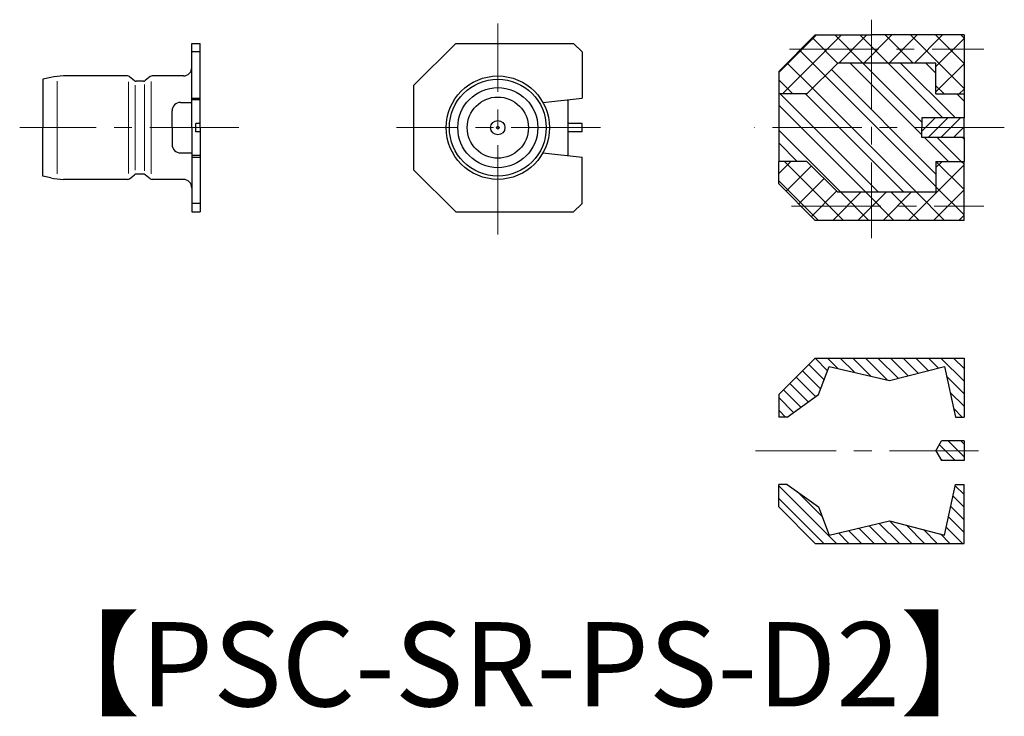
# Model space of a CAD drawing. Units: millimetres. Extents: x 4.6 to 39.7, y 0.8 to 25.6.
import ezdxf

# ---------------------------------------------------------------- set-up
doc = ezdxf.new("R2010")
doc.units = ezdxf.units.MM
doc.linetypes.add('CENTER', pattern=[50.8, 31.75, -6.35, 6.35, -6.35])
doc.layers.get('0').update_dxf_attribs({"lineweight": 30})
doc.layers.add('PV0002_1', color=7, linetype='Continuous')
doc.layers.add('PV0005_1', color=7, linetype='Continuous')
pattern_1 = [(45, (30.59896, 23.5814), (-0.449013, 0.449013), []), (135, (30.59896, 23.5814), (-0.449013, -0.449013), [])]

msp = doc.modelspace()

# ---------------------------------------------------------------- hatches: boundary and pattern name
at = {"lineweight": 15}
h = msp.add_hatch(dxfattribs=at)
h.set_pattern_fill('ANSI37', color=256, scale=0.2, style=0)
h.set_pattern_definition(pattern_1)
h.paths.add_polyline_path([(34.926, 25.05), (38.226, 25.05), (38.226, 22.95), (37.226, 22.95), (37.226, 24.05), (33.726, 24.05), (32.626, 22.95), (31.626, 22.95), (31.626, 23.75), (32.926, 25.05)])
h = msp.add_hatch(dxfattribs=at)
h.set_pattern_fill('ANSI32', color=256, scale=0.1, angle=90)
h.set_pattern_definition([(135, (30.599, 23.5814), (-0.67352, -0.67352), []), (135, (30.599, 24.0304), (-0.67352, -0.67352), [])])
h.paths.add_polyline_path([(33.726, 24.05), (32.626, 22.95), (31.626, 22.95), (31.626, 20.55), (32.626, 20.55), (33.726, 19.45), (37.226, 19.45), (37.226, 20.55), (38.226, 20.55), (38.226, 21.4), (36.726, 21.4), (36.726, 21.75), (36.726, 22.1), (38.226, 22.1), (38.226, 22.95), (37.226, 22.95), (37.226, 24.05)])
h = msp.add_hatch(dxfattribs=at)
h.set_pattern_fill('ANSI31', color=256, scale=0.1)
h.set_pattern_definition([(45, (30.59896, 23.58137), (-0.224506, 0.224506), [])])
h.paths.add_polyline_path([(38.226, 21.4), (38.226, 22.1), (36.726, 22.1), (36.726, 21.75), (36.726, 21.4)])
h = msp.add_hatch(dxfattribs=at)
h.set_pattern_fill('ANSI37', color=256, scale=0.2, style=0)
h.set_pattern_definition(pattern_1)
h.paths.add_polyline_path([(32.626, 20.55), (33.726, 19.45), (37.226, 19.45), (37.226, 20.55), (38.226, 20.55), (38.226, 18.45), (32.926, 18.45), (31.626, 19.75), (31.626, 20.55)])
h = msp.add_hatch(dxfattribs=at)
h.set_pattern_fill('ANSI31', color=256, scale=0.1, angle=-90)
h.set_pattern_definition([(315, (-41.17514, 89.4337), (0.2245064, 0.2245064), [])])
h.paths.add_polyline_path([(38.226, 6.948), (38.226, 9.048), (37.926, 9.048), (37.526, 7.248), (35.576, 7.748), (33.426, 7.248), (33.04, 8.248), (31.926, 9.048), (31.626, 9.048), (31.626, 8.248), (32.926, 6.948)])
h.paths.add_polyline_path([(38.226, 9.898), (38.226, 10.248), (37.226, 10.248), (37.426, 9.898)])
h.paths.add_polyline_path([(38.226, 10.248), (38.226, 10.598), (37.426, 10.598), (37.226, 10.248)])
h.paths.add_polyline_path([(38.226, 11.448), (38.226, 13.548), (32.926, 13.548), (31.626, 12.248), (31.626, 11.448), (31.926, 11.448), (33.04, 12.248), (33.426, 13.248), (35.576, 12.748), (37.526, 13.248), (37.926, 11.448)])

# ---------------------------------------------------------------- linework, layer by layer
at = {"linetype": 'CENTER', "lineweight": 15, "ltscale": 0.1}
for p, q in [((21.62, 17.947), (21.62, 25.453)), ((34.926, 25.594), (34.926, 17.814)), ((32.009, 24.55), (38.926, 24.55)), ((12.398, 21.75), (4.591, 21.75)), ((25.275, 21.75), (18.008, 21.75)), ((39.66, 21.75), (30.764, 21.75)), ((32.086, 18.95), (38.926, 18.95)), ((38.747, 10.248), (30.793, 10.248))]:
    msp.add_line(p, q, dxfattribs=at)
at = {"linetype": 'Continuous', "lineweight": 30, "ltscale": 0.5}
for p, q in [((32.926, 25.05), (31.626, 23.75)), ((32.926, 25.05), (34.926, 25.05)), ((38.226, 25.05), (34.926, 25.05)), ((38.226, 25.05), (38.226, 22.95)), ((10.72, 21.75), (10.72, 24.75)), ((10.72, 24.75), (11.02, 24.75)), ((11.02, 21.75), (11.02, 24.75)), ((20.12, 24.75), (18.62, 23.25)), ((20.12, 24.75), (21.62, 24.75)), ((21.62, 24.75), (24.32, 24.75)), ((24.32, 24.75), (24.62, 24.45)), ((11.02, 24.45), (10.72, 24.45)), ((24.62, 24.45), (24.62, 22.8)), ((33.726, 24.05), (32.626, 22.95)), ((37.226, 24.05), (33.726, 24.05)), ((37.226, 22.95), (37.226, 24.05)), ((5.699, 23.539), (5.42, 23.475)), ((8.436, 23.59), (6.148, 23.59)), ((8.498, 23.569), (8.678, 23.426)), ((9.243, 23.569), (9.063, 23.426)), ((10.42, 23.59), (9.305, 23.59)), ((31.626, 23.75), (31.626, 22.95)), ((5.42, 23.475), (5.42, 21.75)), ((9.001, 23.405), (8.74, 23.405)), ((18.62, 23.25), (18.62, 20.25)), ((10.72, 22.8), (11.02, 22.8)), ((23.225, 22.65), (24.62, 22.8)), ((32.626, 22.95), (31.626, 22.95)), ((37.226, 22.95), (38.226, 22.95)), ((10.32, 22.65), (10.72, 22.65)), ((11.02, 22.746), (10.72, 22.746)), ((24.12, 22.746), (24.12, 20.754)), ((10.02, 21.75), (10.02, 22.35)), ((36.726, 22.1), (36.726, 21.75)), ((38.226, 22.1), (36.726, 22.1)), ((38.226, 21.4), (38.226, 22.1)), ((5.42, 20.025), (5.42, 21.75)), ((10.02, 21.75), (10.02, 21.15)), ((10.72, 21.75), (10.72, 18.75)), ((11.02, 21.9), (10.87, 21.9)), ((10.87, 21.6), (10.87, 21.9)), ((11.02, 21.75), (11.02, 18.75)), ((24.62, 21.9), (24.12, 21.9)), ((24.62, 21.6), (24.62, 21.9)), ((36.726, 21.4), (36.726, 21.75)), ((11.02, 21.6), (10.87, 21.6)), ((24.62, 21.6), (24.12, 21.6)), ((38.226, 21.4), (36.726, 21.4)), ((10.32, 20.85), (10.72, 20.85)), ((11.02, 20.754), (10.72, 20.754)), ((10.72, 20.7), (11.02, 20.7)), ((23.225, 20.85), (24.62, 20.7)), ((24.62, 19.05), (24.62, 20.7)), ((31.626, 19.75), (31.626, 20.55)), ((32.626, 20.55), (31.626, 20.55)), ((33.726, 19.45), (32.626, 20.55)), ((37.226, 20.55), (38.226, 20.55)), ((37.226, 20.55), (37.226, 19.45)), ((38.226, 18.45), (38.226, 20.55)), ((5.699, 19.961), (5.42, 20.025)), ((8.498, 19.931), (8.678, 20.074)), ((9.001, 20.095), (8.74, 20.095)), ((9.243, 19.931), (9.063, 20.074)), ((20.12, 18.75), (18.62, 20.25)), ((8.436, 19.91), (6.148, 19.91)), ((10.42, 19.91), (9.305, 19.91)), ((32.926, 18.45), (31.626, 19.75)), ((37.226, 19.45), (33.726, 19.45)), ((11.02, 19.05), (10.72, 19.05)), ((24.32, 18.75), (24.62, 19.05)), ((10.72, 18.75), (11.02, 18.75)), ((20.12, 18.75), (21.62, 18.75)), ((21.62, 18.75), (24.32, 18.75)), ((38.226, 18.45), (32.926, 18.45))]:
    msp.add_line(p, q, dxfattribs=at)
at = {"linetype": 'Continuous', "lineweight": 15, "ltscale": 0.5}
for p, q in [((5.92, 23.41), (5.92, 20.105)), ((8.47, 23.382), (8.47, 20.119)), ((8.705, 23.262), (8.705, 20.238)), ((9.035, 23.284), (9.035, 20.216)), ((9.27, 23.392), (9.27, 20.108))]:
    msp.add_line(p, q, dxfattribs=at)
for p, q in [((31.626, 22.95), (31.626, 20.55)), ((38.226, 22.95), (38.226, 22.1)), ((38.226, 21.4), (38.226, 20.55)), ((31.626, 12.248), (32.926, 13.548)), ((32.926, 13.548), (38.226, 13.548)), ((33.04, 12.248), (33.426, 13.248)), ((33.426, 13.248), (35.576, 12.748)), ((35.576, 12.748), (37.526, 13.248)), ((37.526, 13.248), (37.926, 11.448)), ((31.926, 11.448), (33.04, 12.248)), ((37.226, 10.248), (37.426, 10.598)), ((37.226, 10.248), (37.426, 9.898)), ((31.926, 9.048), (33.04, 8.248)), ((37.526, 7.248), (37.926, 9.048)), ((31.626, 8.248), (32.926, 6.948)), ((33.04, 8.248), (33.426, 7.248)), ((33.426, 7.248), (35.576, 7.748)), ((35.576, 7.748), (37.526, 7.248)), ((32.926, 6.948), (38.226, 6.948))]:
    msp.add_line(p, q)
at = {"linetype": 'Continuous', "lineweight": 30, "ltscale": 0.5}
for radius in [1.84, 1.725, 1.425, 1.09, 0.255, 0.05]:
    msp.add_circle((21.62, 21.75), radius, dxfattribs=at)
for centre, radius, start, end in [((10.42, 23.89), 0.3, 270, 360), ((6.148, 21.59), 2, 90, 102.9528), ((8.436, 23.49), 0.1, 51.789, 90), ((9.305, 23.49), 0.1, 90, 128.211), ((8.74, 23.505), 0.1, 231.789, 270), ((9.001, 23.505), 0.1, 270, 308.211), ((10.32, 22.35), 0.3, 90, 180), ((10.32, 21.15), 0.3, 180, 270), ((8.74, 19.995), 0.1, 90, 128.211), ((9.001, 19.995), 0.1, 51.789, 90), ((6.148, 21.91), 2, 257.0472, 270), ((8.436, 20.01), 0.1, 270, 308.211), ((9.305, 20.01), 0.1, 231.789, 270), ((10.42, 19.61), 0.3, 360, 90)]:
    msp.add_arc(centre, radius, start, end, dxfattribs=at)
at = {"layer": 'PV0002_1', "linetype": 'Continuous', "lineweight": 30, "ltscale": 0.5}
for p, q in [((38.226, 13.548), (38.226, 11.448)), ((37.926, 11.448), (38.226, 11.448)), ((38.226, 10.598), (37.426, 10.598)), ((38.226, 10.598), (38.226, 9.898)), ((38.226, 9.898), (37.426, 9.898)), ((37.926, 9.048), (38.226, 9.048)), ((38.226, 6.948), (38.226, 9.048))]:
    msp.add_line(p, q, dxfattribs=at)
at = {"layer": 'PV0005_1', "linetype": 'Continuous', "lineweight": 30, "ltscale": 0.5}
for p, q in [((31.626, 12.248), (31.626, 11.448)), ((31.926, 11.448), (31.626, 11.448)), ((31.626, 8.248), (31.626, 9.048)), ((31.926, 9.048), (31.626, 9.048))]:
    msp.add_line(p, q, dxfattribs=at)

# ---------------------------------------------------------------- texts
at = {"insert": (4.798, 4.145), "char_height": 3, "attachment_point": 1}
msp.add_mtext_dynamic_manual_height_columns('【PSC-SR-PS-D2】', width=25.41094, gutter_width=15, heights=[0], dxfattribs=at)

doc.saveas('drawing.dxf')
